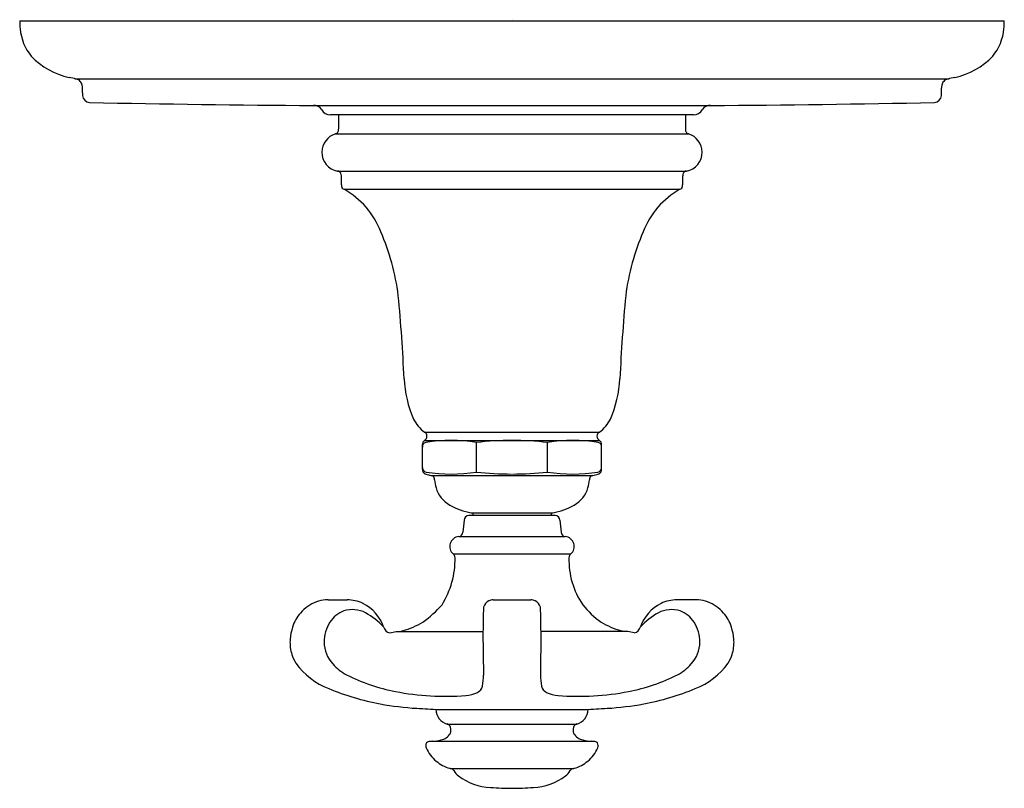
# Model space of a CAD drawing. Extents: x 3702.41 to 3708.45, y 138.76 to 143.47.
import ezdxf

# ---------------------------------------------------------------- set-up
doc = ezdxf.new("R2010")
doc.units = 0
doc.header["$LTSCALE"] = 0.64311
doc.layers.get('0').update_dxf_attribs({"color": 255, "linetype": 'CONTINUOUS'})
doc.layers.get('DEFPOINTS').update_dxf_attribs({"linetype": 'CONTINUOUS'})
doc.styles.get("Standard").update_dxf_attribs({"font": 'txt', "width": 0.8})

msp = doc.modelspace()

# ---------------------------------------------------------------- linework, layer by layer
for p, q in [((3702.4148, 143.4636), (3708.4548, 143.4636)), ((3702.7529, 143.1081), (3708.1165, 143.108)), ((3702.7998, 143.021), (3702.7998, 143.0495)), ((3708.0698, 143.021), (3708.0698, 143.0495)), ((3704.2163, 142.9443), (3706.6533, 142.9443)), ((3706.5487, 142.8856), (3704.3209, 142.8856)), ((3704.3708, 142.8856), (3704.3708, 142.7982)), ((3706.4988, 142.8856), (3706.4988, 142.7982)), ((3704.3514, 142.7701), (3706.5182, 142.7701)), ((3704.365, 142.5414), (3706.5046, 142.5414)), ((3704.3879, 142.4572), (3704.3879, 142.5123)), ((3706.4818, 142.4572), (3706.4818, 142.5123)), ((3704.4046, 142.4303), (3706.4651, 142.4303)), ((3704.8987, 140.9411), (3705.9709, 140.9411)), ((3704.8848, 140.7128), (3704.8848, 140.8643)), ((3704.899, 140.8898), (3705.9706, 140.8898)), ((3705.2164, 140.6954), (3705.2164, 140.8772)), ((3705.6532, 140.6954), (3705.6532, 140.8772)), ((3705.9848, 140.7128), (3705.9848, 140.8643)), ((3704.938, 140.6754), (3705.9315, 140.6754)), ((3705.1848, 140.4466), (3705.6848, 140.4466)), ((3705.1948, 140.4466), (3705.1948, 140.4286)), ((3705.6748, 140.4466), (3705.6748, 140.4286)), ((3705.1405, 140.4013), (3705.1341, 140.3271)), ((3705.6992, 140.4286), (3705.1704, 140.4286)), ((3705.7291, 140.4013), (3705.7356, 140.3271)), ((3705.1082, 140.2998), (3705.7614, 140.2998)), ((3705.0745, 140.1941), (3705.7951, 140.1941)), ((3704.3076, 139.9126), (3704.4234, 139.9126)), ((3705.319, 139.9126), (3705.5507, 139.9126)), ((3706.5621, 139.9126), (3706.4462, 139.9126)), ((3704.6857, 139.7097), (3704.7248, 139.7173)), ((3704.7248, 139.7173), (3705.2569, 139.7172)), ((3705.2569, 139.7172), (3705.2593, 139.4511)), ((3705.6127, 139.7172), (3705.6104, 139.4511)), ((3706.1448, 139.7173), (3705.6127, 139.7172)), ((3706.184, 139.7097), (3706.1448, 139.7173)), ((3704.9684, 139.2396), (3705.9013, 139.2396)), ((3705.0367, 139.1509), (3705.8331, 139.1509)), ((3704.9436, 139.0447), (3705.926, 139.0447)), ((3705.0591, 138.8778), (3705.8105, 138.8778))]:
    msp.add_line(p, q)
for centre, radius, start, end in [((3703.2725, 143.4834), 0.8579, 181.32042, 184.64592), ((3707.5972, 143.4834), 0.8579, 355.35408, 358.67959), ((3702.7222, 143.4411), 0.306, 185.0981, 219.47419), ((3708.1475, 143.4411), 0.306, 320.52581, 354.9019), ((3702.8098, 143.5522), 0.4453, 223.34083, 258.16753), ((3708.0598, 143.5522), 0.4453, 281.83247, 316.65917), ((3700.3693, 133.3301), 10.0643, 76.24688, 76.50131), ((3702.7498, 143.0562), 0.0512, 43.85961, 76.24688), ((3702.7509, 143.0588), 0.0485, 10.37703, 42.53677), ((3708.1187, 143.0588), 0.0485, 137.46323, 169.62297), ((3708.1199, 143.0562), 0.0512, 103.75312, 136.14039), ((3710.5004, 133.3301), 10.0643, 103.49869, 103.75312), ((3702.573, 143.0439), 0.2268, 1.41505, 5.99329), ((3708.3953, 143.0375), 0.3257, 174.70178, 177.88988), ((3702.9519, 143.0216), 0.1521, 180.22078, 186.28721), ((3702.8489, 143.0104), 0.0485, 186.51285, 262.02077), ((3708.0208, 143.0104), 0.0485, 277.97923, 353.48715), ((3707.9177, 143.0216), 0.1521, 353.71279, 359.77922), ((3704.6567, 228.5984), 85.6552, 268.786119, 269.705398), ((3704.2128, 142.832), 0.1124, 74.60259, 88.21997), ((3704.2259, 142.8964), 0.047, 27.40018, 69.10475), ((3704.3209, 142.9457), 0.06, 207.40018, 269.99852), ((3706.5487, 142.9457), 0.06, 270.00148, 332.59982), ((3706.6438, 142.8964), 0.047, 110.89525, 152.59982), ((3706.6568, 142.832), 0.1124, 91.77716, 105.39767), ((3706.2129, 228.5997), 85.6565, 270.294613, 271.213875), ((3704.3418, 142.7957), 0.0292, 328.29269, 4.93224), ((3706.5279, 142.7957), 0.0292, 175.06776, 211.70731), ((3704.3914, 142.6527), 0.1241, 108.81414, 177.2583), ((3704.3446, 142.7966), 0.0273, 284.37087, 323.53401), ((3706.525, 142.7966), 0.0273, 216.46599, 255.62913), ((3706.4782, 142.6527), 0.1241, 2.7417, 71.18586), ((3704.3879, 142.6596), 0.1204, 180.43549, 259.05293), ((3706.4818, 142.6596), 0.1204, 280.94707, 359.56451), ((3704.3622, 142.5154), 0.0262, 32.08251, 83.75023), ((3704.3453, 142.5123), 0.0426, 359.94852, 23.47175), ((3706.5244, 142.5123), 0.0426, 156.52825, 180.05148), ((3706.5075, 142.5154), 0.0262, 96.24977, 147.91749), ((3704.5401, 142.4619), 0.1522, 181.75252, 184.62091), ((3704.4127, 142.4537), 0.0248, 189.54516, 250.80455), ((3704.1526, 141.9844), 0.5122, 21.25378, 60.52647), ((3706.7171, 141.9844), 0.5122, 119.47353, 158.74622), ((3706.4569, 142.4537), 0.0248, 289.19545, 350.45484), ((3706.3296, 142.4619), 0.1522, 355.37909, 358.24748), ((3703.2833, 141.5899), 1.4663, 7.39887, 23.30984), ((3707.5864, 141.5899), 1.4663, 156.69016, 172.60113), ((3694.0715, 140.7824), 10.7124, 2.59668, 5.3363), ((3716.7982, 140.7824), 10.7124, 174.6637, 177.40332), ((3705.4935, 141.3072), 0.7218, 183.12989, 203.36346), ((3705.3761, 141.3072), 0.7218, 336.63654, 356.87011), ((3705.0179, 141.111), 0.2076, 205.72064, 234.93965), ((3705.8522, 141.1107), 0.207, 304.98984, 334.29911), ((3704.8835, 140.9154), 0.0298, 301.23017, 59.49992), ((3705.9861, 140.9154), 0.0299, 120.6671, 238.75977), ((3704.9152, 140.8641), 0.0304, 122.1648, 179.75774), ((3704.9145, 140.8488), 0.0297, 107.90127, 179.8613), ((3705.0612, 139.931), 0.9589, 80.68587, 99.35251), ((3705.4344, 139.0048), 1.885, 89.97644, 96.63934), ((3705.4353, 139.0048), 1.885, 83.36066, 90.02356), ((3705.8084, 139.931), 0.9589, 80.64749, 99.31413), ((3705.9551, 140.8488), 0.0297, 0.1387, 72.09873), ((3705.9544, 140.8641), 0.0304, 0.24601, 57.80643), ((3704.9147, 140.7245), 0.0299, 180.14589, 256.17849), ((3704.9161, 140.7131), 0.0312, 180.58548, 208.37424), ((3704.9149, 140.7128), 0.0301, 209.01393, 254.79053), ((3705.0306, 141.081), 0.416, 252.71179, 256.97756), ((3705.062, 141.7172), 1.0334, 261.40583, 278.59417), ((3704.9268, 140.6321), 0.0448, 59.25416, 76.97756), ((3705.4348, 142.7447), 2.0608, 263.91676, 269.92473), ((3705.4348, 142.7447), 2.0608, 270.07527, 276.08324), ((3705.8076, 141.7172), 1.0334, 261.40583, 278.59417), ((3705.9428, 140.6322), 0.0447, 104.66047, 120.75096), ((3705.8351, 141.0947), 0.4302, 282.95635, 287.25295), ((3705.9549, 140.7245), 0.0299, 283.82151, 359.85411), ((3705.9548, 140.7128), 0.0301, 285.20947, 330.98607), ((3705.9536, 140.7131), 0.0312, 331.62576, 359.41452), ((3704.937, 140.652), 0.0225, 21.40958, 55.78015), ((3704.9153, 140.6464), 0.0449, 2.96349, 17.93557), ((3705.1904, 140.6652), 0.2309, 184.10553, 196.37949), ((3705.6792, 140.6652), 0.2309, 343.62051, 355.89447), ((3705.9544, 140.6464), 0.0449, 162.06443, 177.03651), ((3705.9326, 140.652), 0.0225, 124.21985, 158.59042), ((3705.1432, 140.6513), 0.1817, 196.37949, 240.75402), ((3705.7265, 140.6513), 0.1817, 299.24598, 343.62051), ((3705.2539, 140.8492), 0.4084, 240.75402, 260.25671), ((3705.6157, 140.8492), 0.4084, 279.74329, 299.24598), ((3705.1704, 140.3986), 0.03, 89.9994, 175), ((3705.6992, 140.3986), 0.03, 5, 90.0006), ((3705.104, 140.3297), 0.0302, 278.05633, 355), ((3705.7656, 140.3297), 0.0302, 185, 261.94367), ((3705.1128, 140.2401), 0.0599, 94.42404, 230.2128), ((3705.7568, 140.2401), 0.0599, 309.7872, 85.57596), ((3705.0553, 140.171), 0.03, 358.87359, 50.16346), ((3705.8143, 140.171), 0.03, 129.83654, 181.12641), ((3704.5545, 140.1621), 0.5309, 328.22152, 0.89828), ((3706.2648, 140.1557), 0.4807, 178.24122, 214.63147), ((3704.3315, 139.658), 0.2604, 111.81571, 138.2214), ((3704.3122, 139.677), 0.2358, 95.17149, 109.16995), ((3704.3062, 139.774), 0.1386, 89.41446, 96.30053), ((3704.4227, 139.6903), 0.2223, 63.8035, 89.82838), ((3704.404, 139.6586), 0.259, 20.09485, 63.20598), ((3705.3185, 139.8529), 0.0595, 115.09637, 165.99087), ((3705.3194, 139.8509), 0.0617, 90.42573, 115.09637), ((3705.5502, 139.8509), 0.0617, 64.90363, 89.57427), ((3705.5511, 139.8529), 0.0595, 14.00913, 64.90363), ((3706.4656, 139.6586), 0.259, 116.79402, 159.90515), ((3706.447, 139.6903), 0.2223, 90.17162, 116.1965), ((3706.5635, 139.774), 0.1386, 83.69947, 90.58554), ((3706.5574, 139.677), 0.2358, 70.83005, 84.82851), ((3706.5381, 139.658), 0.2604, 41.7786, 68.18429), ((3704.3122, 139.6753), 0.2344, 138.2214, 162.57446), ((3704.4631, 139.6829), 0.1719, 110.34209, 147.64715), ((3704.4562, 139.6782), 0.1741, 62.46392, 107.68012), ((3704.2496, 139.3448), 0.566, 45.36204, 59.51247), ((3704.512, 140.3107), 0.6536, 305.08254, 319.0663), ((3705.8444, 139.8175), 0.5858, 175.12267, 179.86536), ((3705.0252, 139.8175), 0.5858, 0.13464, 4.87733), ((3706.2332, 140.1543), 0.4542, 216.75109, 236.41999), ((3706.6207, 139.3438), 0.5673, 120.49532, 134.61565), ((3706.4134, 139.6782), 0.1741, 72.31988, 117.53608), ((3706.4065, 139.6829), 0.1719, 32.35285, 69.65791), ((3706.5575, 139.6753), 0.2344, 17.42554, 41.7786), ((3704.5067, 139.6541), 0.2242, 147.39125, 180.36592), ((3704.6504, 140.1575), 0.4493, 284.8642, 301.87103), ((3712.1306, 139.6511), 6.8741, 178.60143, 179.44914), ((3698.739, 139.6511), 6.8741, 0.55086, 1.39857), ((3706.2192, 140.1575), 0.4493, 238.12897, 255.1358), ((3706.3629, 139.6541), 0.2242, 359.63408, 32.60875), ((3704.431, 139.638), 0.359, 162.57446, 174.76785), ((3704.6943, 139.7569), 0.0479, 191.20917, 259.62662), ((3704.7736, 139.6943), 0.03, 105.32013, 129.86828), ((3706.096, 139.6943), 0.03, 50.10325, 74.67987), ((3706.1753, 139.7569), 0.0479, 280.37338, 348.79083), ((3706.4386, 139.638), 0.359, 5.23215, 17.42554), ((3704.8916, 139.6296), 0.8191, 177.12484, 178.38905), ((3704.5915, 139.6644), 0.5188, 181.29512, 183.0413), ((3704.4744, 139.6521), 0.1919, 179.83355, 223.71551), ((3706.3952, 139.6521), 0.1919, 316.28449, 0.16645), ((3705.9834, 139.6299), 0.8137, 1.60476, 2.87722), ((3706.2809, 139.6642), 0.516, 356.95634, 358.71196), ((3704.2165, 139.6418), 0.1432, 181.98717, 188.88943), ((3704.2984, 139.6473), 0.2251, 187.05251, 197.96071), ((3706.5712, 139.6473), 0.2251, 342.03929, 352.94749), ((3706.6531, 139.6418), 0.1432, 351.11057, 358.01283), ((3704.3187, 139.6534), 0.2463, 197.84644, 211.72888), ((3706.5509, 139.6534), 0.2463, 328.27112, 342.15356), ((3704.4677, 139.7786), 0.4397, 215.39965, 249.07477), ((3704.538, 139.6883), 0.2634, 219.8642, 243.25898), ((3706.3317, 139.6883), 0.2634, 296.74102, 320.1358), ((3706.4019, 139.7786), 0.4397, 290.92523, 324.60035), ((3704.9416, 140.4894), 1.1605, 243.25898, 258.99439), ((3704.9206, 139.448), 0.3387, 348.93119, 0.51104), ((3705.949, 139.448), 0.3387, 179.48896, 191.06881), ((3705.9281, 140.4894), 1.1605, 281.00561, 296.74102), ((3704.9123, 140.8205), 1.5723, 247.50325, 259.54176), ((3705.0279, 140.9334), 1.6128, 258.99439, 274.39709), ((3705.1361, 139.5268), 0.202, 274.39709, 295.53744), ((3705.1998, 139.3934), 0.0542, 295.53744, 348.93119), ((3705.6698, 139.3934), 0.0542, 191.06881, 244.46256), ((3705.7335, 139.5268), 0.202, 244.46256, 265.60291), ((3705.8417, 140.9334), 1.6128, 265.60291, 281.00561), ((3705.9574, 140.8205), 1.5723, 280.45824, 292.49675), ((3704.9599, 141.0785), 1.8346, 259.54176, 266.61427), ((3705.298, 146.0641), 6.8316, 266.25265, 267.37318), ((3705.0601, 139.2396), 0.0918, 179.99051, 255.14055), ((3705.8095, 139.2396), 0.0918, 284.85945, 0.00949), ((3705.5716, 146.0641), 6.8316, 272.62682, 273.74735), ((3705.9097, 141.0785), 1.8346, 273.38573, 280.45824), ((3705.0324, 139.1257), 0.0256, 11.26961, 80.70945), ((3705.0094, 139.1139), 0.0507, 333.1684, 359.62721), ((3705.0031, 139.1139), 0.057, 359.66445, 17.10939), ((3705.8666, 139.1139), 0.057, 162.89061, 180.33555), ((3705.8603, 139.1139), 0.0507, 180.37279, 206.8316), ((3705.8372, 139.1257), 0.0256, 99.29055, 168.73039), ((3704.9335, 139.0119), 0.0326, 92.48607, 133.92602), ((3704.9442, 138.8172), 0.2275, 89.85761, 93.04156), ((3704.9463, 139.2242), 0.1795, 269.52242, 287.73041), ((3704.9837, 139.1348), 0.0834, 281.91091, 328.28278), ((3705.8859, 139.1348), 0.0834, 211.71722, 258.08909), ((3705.9234, 139.2242), 0.1795, 252.26959, 270.47758), ((3705.9254, 138.8172), 0.2275, 86.95844, 90.14239), ((3705.9361, 139.0119), 0.0326, 46.07398, 87.51393), ((3704.9404, 139.0188), 0.0346, 166.92124, 178.95598), ((3704.9361, 139.0196), 0.0304, 180.17611, 186.07772), ((3704.9672, 139.0252), 0.0618, 188.21567, 199.34402), ((3704.9284, 139.0213), 0.0224, 141.16268, 165.97138), ((3705.0957, 139.0826), 0.2025, 202.62184, 231.67713), ((3705.7739, 139.0826), 0.2025, 308.32287, 337.37816), ((3705.9281, 139.0165), 0.0359, 5.02698, 31.60443), ((3705.9092, 139.0229), 0.0547, 340.53994, 356.57035), ((3705.1071, 139.0794), 0.2073, 228.64628, 254.69192), ((3705.7625, 139.0794), 0.2073, 285.30808, 311.35372), ((3705.0817, 138.9864), 0.111, 254.69192, 258.28202), ((3705.0564, 138.854), 0.0239, 28.17086, 83.5465), ((3705.222, 138.9638), 0.1748, 214.29501, 228.64911), ((3705.6477, 138.9638), 0.1748, 311.35089, 325.70499), ((3705.8132, 138.854), 0.0239, 96.4535, 151.82914), ((3705.788, 138.9864), 0.111, 281.71798, 285.30808), ((3705.3153, 139.107), 0.3448, 232.7245, 268.07573), ((3705.5543, 139.107), 0.3448, 271.92427, 307.2755), ((3705.427, 140.083), 1.3264, 264.66725, 270.45468), ((3705.4426, 140.083), 1.3264, 269.54532, 275.33275)]:
    msp.add_arc(centre, radius, start, end)

# ---------------------------------------------------------------- texts
at = {"layer": 'DEFPOINTS'}
for tag, p, s in [('TRADENAME', (3705.4359, 143.4673), 'ARTIFACTS'), ('MODELNUMBER', (3705.4359, 143.469), 'K-T72769-3M'), ('PRODUCT', (3705.4359, 143.4657), 'VALVE TRIM')]:
    msp.add_attdef(tag, p, s, height=0.001, dxfattribs=at)

doc.saveas('drawing.dxf')
